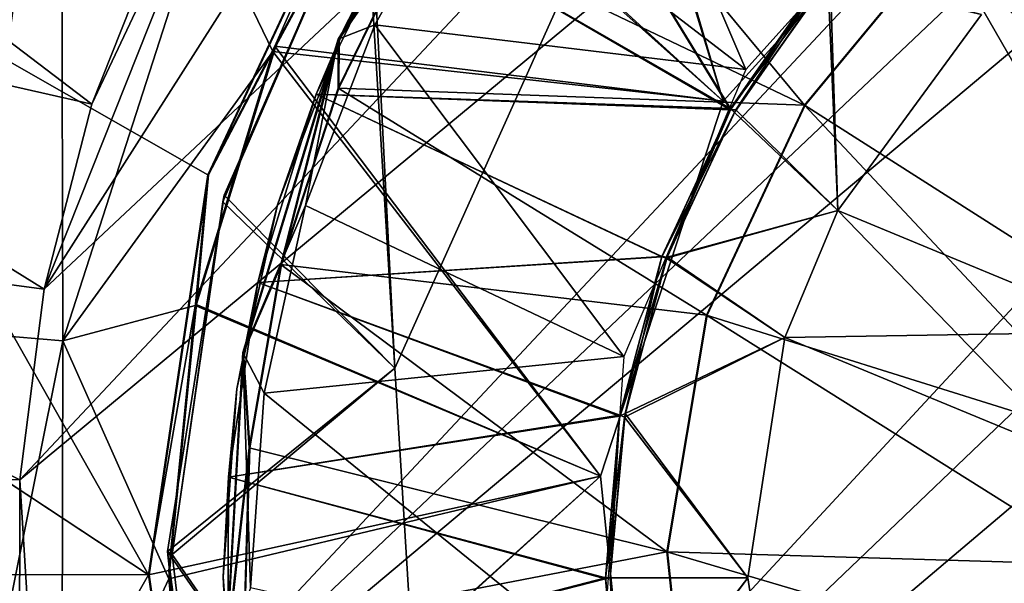
# Model space of a CAD drawing. Units: feet. Extents: x -16.1 to 16.1, y -5.7 to 1.5.
# Drawn here: x -1.1 to -0.4, y 0 to 0.4 of the extents above; entities that cross this region are included whole.
import ezdxf

# ---------------------------------------------------------------- set-up
doc = ezdxf.new("R2010")
doc.units = ezdxf.units.FT
doc.header["$MEASUREMENT"] = 0
for name, color, linetype in [('AFUWA-3-ARPM', 4, 'Continuous'), ('AFUWA-3-BTVL', 11, 'Continuous'), ('AFUWA-3-CPVL', 11, 'Continuous'), ('AFUWA-P', 2, 'Continuous')]:
    doc.layers.add(name, color=color, linetype=linetype)

# ---------------------------------------------------------------- blocks, each defined once
blk = doc.blocks.new('A$C625A0711')
at = {"color": 0, "linetype": 'Continuous', "lineweight": 0}
for p, q in [((-4.55763, 3.93288), (-4.68662, 3.72287)), ((-4.77981, 3.62588), (-4.65725, 3.88751)), ((-4.77981, 3.62588), (-4.65725, 3.88751)), ((-4.73189, 3.71797), (-4.63996, 3.88736)), ((-4.73189, 3.71797), (-4.63996, 3.88736)), ((-4.68681, 3.68787), (-4.62843, 3.80715)), ((-4.62843, 3.80715), (-4.68681, 3.68787)), ((-4.68662, 3.72287), (-4.62843, 3.80715)), ((-4.35348, 3.67571), (-4.25499, 3.79468)), ((-4.68662, 3.72287), (-4.75489, 3.49871)), ((-4.68662, 3.72287), (-4.72772, 3.56168)), ((-4.68662, 3.72287), (-4.68681, 3.68787)), ((-4.73189, 3.71797), (-4.7886, 3.53329)), ((-4.7886, 3.53329), (-4.73189, 3.71797)), ((-4.77981, 3.62588), (-4.73189, 3.71797)), ((-4.72772, 3.56168), (-4.68681, 3.68787)), ((-4.68681, 3.68787), (-4.72772, 3.56168)), ((-4.35348, 3.67571), (-4.42343, 3.52559)), ((-4.82231, 3.33989), (-4.77981, 3.62588)), ((-4.82231, 3.33989), (-4.77981, 3.62588)), ((-4.7886, 3.53329), (-4.77981, 3.62588)), ((-4.75489, 3.49871), (-4.72772, 3.56168)), ((-4.72772, 3.56168), (-4.75041, 3.43056)), ((-4.72772, 3.56168), (-4.75041, 3.43056)), ((-4.80779, 3.34286), (-4.7886, 3.53329)), ((-4.7886, 3.53329), (-4.80779, 3.34286)), ((-4.42343, 3.52559), (-4.45191, 3.35616)), ((-4.75489, 3.49871), (-4.7671, 3.28251)), ((-4.75489, 3.49871), (-4.75041, 3.43056)), ((-4.75041, 3.43056), (-4.7671, 3.28251)), ((-4.75041, 3.43056), (-4.75424, 3.29774)), ((-4.75424, 3.29774), (-4.75041, 3.43056)), ((-4.45191, 3.35616), (-4.43343, 3.18535)), ((-4.82231, 3.33989), (-4.80779, 3.34286)), ((-4.80779, 3.34286), (-4.7898, 3.1473)), ((-4.80779, 3.34286), (-4.7898, 3.1473)), ((-4.82231, 3.33989), (-4.78106, 3.05371)), ((-4.82231, 3.33989), (-4.78106, 3.05371))]:
    blk.add_line(p, q, dxfattribs=at)

msp = doc.modelspace()

# ---------------------------------------------------------------- linework, layer by layer
at = {"layer": 'AFUWA-3-ARPM'}
for points in [[(-1.07315, -0.20412, 0.39364), (0.13197, 1.08416, 0.39364), (-1.09006, 0.07004, 0.39364)], [(-0.13879, 1.08349, 0.39364), (-1.09006, 0.07004, 0.39364), (0.13197, 1.08416, 0.39364)], [(0.13197, 1.08416, 0.39364), (-1.07315, -0.20412, 0.39364), (0.2607, 1.06033, 0.39364)], [(-1.07278, 0.20635, 0.39364), (-1.09006, 0.07004, 0.39364), (-0.13879, 1.08349, 0.39364)], [(-0.64059, 0.88486, 0.39364), (-1.07278, 0.20635, 0.39364), (-0.13879, 1.08349, 0.39364)], [(-1.07315, -0.20412, 0.39364), (0.38618, 1.02112, 0.39364), (0.2607, 1.06033, 0.39364)], [(0.38618, 1.02112, 0.39364), (-1.07315, -0.20412, 0.39364), (-0.98905, -0.46404, 0.39364)], [(-0.98905, -0.46404, 0.39364), (0.50647, 0.96707, 0.39364), (0.38618, 1.02112, 0.39364)], [(0.50647, 0.96707, 0.39364), (-0.98905, -0.46404, 0.39364), (0.61936, 0.89885, 0.39364)], [(-0.92314, -0.58423, 0.39364), (0.61936, 0.89885, 0.39364), (-0.98905, -0.46404, 0.39364)], [(-0.92314, -0.58423, 0.39364), (-0.84275, -0.69485, 0.39364), (0.61936, 0.89885, 0.39364)], [(-0.84275, -0.69485, 0.39364), (0.81651, 0.72431, 0.39364), (0.61936, 0.89885, 0.39364)], [(-0.64059, 0.88486, 0.39364), (-0.9223, 0.58549, 0.39364), (-1.07278, 0.20635, 0.39364)], [(-0.64273, -0.88328, 0.39364), (0.81651, 0.72431, 0.39364), (-0.84275, -0.69485, 0.39364)], [(0.81651, 0.72431, 0.39364), (-0.64273, -0.88328, 0.39364), (0.8975, 0.62107, 0.39364)], [(-0.81586, 0.54968, 5.39364), (-0.58741, 0.34088, 5.39364), (-0.69272, 0.69896, 5.39364)], [(-0.81586, 0.54969, 18.59049), (-0.58741, 0.34088, 18.59049), (-0.69272, 0.69896, 18.59049)], [(-0.58741, 0.34088, 5.39364), (-0.39815, 0.55022, 5.39364), (-0.69272, 0.69896, 5.39364)], [(-0.58741, 0.34088, 18.59049), (-0.39815, 0.55022, 18.59049), (-0.69272, 0.69896, 18.59049)], [(-0.58741, 0.34088, 0.39364), (-0.81813, 0.54695, 0.39364), (-0.69552, 0.6956, 0.39364)], [(-0.58741, 0.34088, 13.59049), (-0.81813, 0.54695, 13.59049), (-0.69552, 0.6956, 13.59049)], [(-0.69552, 0.6956, 0.39364), (-0.39815, 0.55022, 0.39364), (-0.58741, 0.34088, 0.39364)], [(-0.69552, 0.6956, 13.59049), (-0.39815, 0.55022, 13.59049), (-0.58741, 0.34088, 13.59049)], [(-1.0605, 0.65129, 4.84656), (-1.05938, 0.16948, 2.89364), (-1.12737, 0.17523, 4.84246)], [(-1.0605, 0.65129, 18.04341), (-1.05938, 0.16948, 16.09049), (-1.12737, 0.17523, 18.03931)], [(-1.0605, 0.65129, 4.84656), (-0.9594, 0.48018, 2.89364), (-1.05938, 0.16948, 2.89364)], [(-1.0605, 0.65129, 18.04341), (-0.9594, 0.48018, 16.09049), (-1.05938, 0.16948, 16.09049)], [(0.8975, 0.62107, 0.39364), (-0.64273, -0.88328, 0.39364), (0.96611, 0.50815, 0.39364)], [(-1.36889, 0.59018, 0.2756), (-1.42793, 0.42704, 0.2756), (-1.03866, 0.33879, 0.39364)], [(-1.36889, 0.59018, 0.2756), (-1.03866, 0.33879, 0.39364), (-0.98844, 0.46558, 0.39364)], [(-1.03866, 0.33879, 0.39364), (-1.07278, 0.20635, 0.39364), (-0.9223, 0.58549, 0.39364)], [(-0.9223, 0.58549, 0.39364), (-0.98844, 0.46558, 0.39364), (-1.03866, 0.33879, 0.39364)], [(-1.25741, 0.46059, 4.99994), (-0.95571, 0.28821, 4.99994), (-0.83315, 0.54983, 4.99994)], [(-1.25741, 0.46059, 18.19679), (-0.95571, 0.28821, 18.19679), (-0.83315, 0.54983, 18.19679)], [(-0.95571, 0.28821, 4.99994), (-0.90779, 0.38029, 5.39364), (-0.83315, 0.54983, 4.99994)], [(-0.95571, 0.28821, 18.19679), (-0.90779, 0.38029, 18.59049), (-0.83315, 0.54983, 18.19679)], [(-0.90779, 0.38029, 5.39364), (-0.81586, 0.54968, 5.39364), (-0.83315, 0.54983, 4.99994)], [(-0.90779, 0.38029, 18.59049), (-0.81586, 0.54969, 18.59049), (-0.83315, 0.54983, 18.19679)], [(-0.90779, 0.38029, 18.59049), (-0.58741, 0.34088, 18.59049), (-0.81586, 0.54969, 18.59049)], [(-0.90779, 0.38029, 5.39364), (-0.58741, 0.34088, 5.39364), (-0.81586, 0.54968, 5.39364)], [(-0.81813, 0.54695, 0.39364), (-0.90922, 0.37646, 0.39364), (-0.9594, 0.48018, 2.89364)], [(-0.81813, 0.54695, 13.59049), (-0.90922, 0.37646, 13.59049), (-0.9594, 0.48018, 16.09049)], [(-0.81813, 0.54695, 0.39364), (-0.58741, 0.34088, 0.39364), (-0.90922, 0.37646, 0.39364)], [(-0.81813, 0.54695, 13.59049), (-0.58741, 0.34088, 13.59049), (-0.90922, 0.37646, 13.59049)], [(-0.84379, 0.50505, 13.49206), (-0.8221, 0.14985, 13.49206), (-0.65829, 0.51476, 13.49206)], [(-0.84055, 0.51042, 5.49206), (-0.65829, 0.51476, 5.49206), (-0.8221, 0.14985, 5.49206)], [(-0.84379, 0.50505, 13.49206), (-0.84055, 0.51042, 5.49206), (-0.94495, 0.26896, 13.49206)], [(-0.84055, 0.51042, 5.49206), (-0.94421, 0.2736, 5.49206), (-0.94495, 0.26896, 13.49206)], [(-0.94421, 0.2736, 5.49206), (-0.84055, 0.51042, 5.49206), (-0.8221, 0.14985, 5.49206)], [(0.96611, 0.50815, 0.39364), (-0.64273, -0.88328, 0.39364), (-0.52592, -0.95763, 0.39364)], [(-0.40317, -1.01539, 0.39364), (0.96611, 0.50815, 0.39364), (-0.52592, -0.95763, 0.39364)], [(1.02045, 0.38819, 0.39364), (0.96611, 0.50815, 0.39364), (-0.40317, -1.01539, 0.39364)], [(-0.94495, 0.26896, 13.49206), (-0.8221, 0.14985, 13.49206), (-0.84379, 0.50505, 13.49206)], [(-0.9594, 0.48018, 2.89364), (-0.90922, 0.37646, 0.39364), (-1.05938, 0.16948, 2.89364)], [(-0.9594, 0.48018, 16.09049), (-0.90922, 0.37646, 13.59049), (-1.05938, 0.16948, 16.09049)], [(-1.69329, 0.46137, 18.19679), (-1.95456, 0.0043, 18.19679), (-0.99821, 0.00221, 18.19679)], [(-1.69329, 0.46136, 4.99994), (-1.95456, 0.0043, 4.99994), (-0.99821, 0.00221, 4.99994)], [(-1.25741, 0.46059, 18.19679), (-1.69329, 0.46137, 18.19679), (-0.99821, 0.00221, 18.19679)], [(-1.25741, 0.46059, 4.99994), (-1.69329, 0.46136, 4.99994), (-0.99821, 0.00221, 4.99994)], [(-0.95571, 0.28821, 4.99994), (-1.25741, 0.46059, 4.99994), (-0.99821, 0.00221, 4.99994)], [(-0.95571, 0.28821, 18.19679), (-1.25741, 0.46059, 18.19679), (-0.99821, 0.00221, 18.19679)], [(-1.07278, 0.20635, 0.39364), (-1.42793, 0.42704, 0.2756), (-1.46764, 0.25879, 0.2756)], [(-1.42793, 0.42704, 0.2756), (-1.07278, 0.20635, 0.39364), (-1.03866, 0.33879, 0.39364)], [(-0.40317, -1.01539, 0.39364), (1.06015, 0.26231, 0.39364), (1.02045, 0.38819, 0.39364)], [(-0.90779, 0.38029, 5.39364), (-0.95571, 0.28821, 4.99994), (-0.9645, 0.19562, 5.39364)], [(-0.9645, 0.19562, 5.39364), (-0.67525, 0.07269, 5.39364), (-0.90779, 0.38029, 5.39364)], [(-0.90779, 0.38029, 18.59049), (-0.95571, 0.28821, 18.19679), (-0.9645, 0.19562, 18.59049)], [(-0.9645, 0.19562, 18.59049), (-0.67525, 0.07269, 18.59049), (-0.90779, 0.38029, 18.59049)], [(-0.58741, 0.34088, 5.39364), (-0.90779, 0.38029, 5.39364), (-0.67525, 0.07269, 5.39364)], [(-0.58741, 0.34088, 18.59049), (-0.90779, 0.38029, 18.59049), (-0.67525, 0.07269, 18.59049)], [(-0.96486, 0.19466, 0.39364), (-1.05938, 0.16948, 2.89364), (-0.90922, 0.37646, 0.39364)], [(-0.96486, 0.19466, 13.59049), (-1.05938, 0.16948, 16.09049), (-0.90922, 0.37646, 13.59049)], [(-0.96486, 0.19466, 0.39364), (-0.90922, 0.37646, 0.39364), (-0.67525, 0.07269, 0.39364)], [(-0.96486, 0.19466, 13.59049), (-0.90922, 0.37646, 13.59049), (-0.67525, 0.07269, 13.59049)], [(-0.58741, 0.34088, 0.39364), (-0.67525, 0.07269, 0.39364), (-0.90922, 0.37646, 0.39364)], [(-0.58741, 0.34088, 13.59049), (-0.67525, 0.07269, 13.59049), (-0.90922, 0.37646, 13.59049)], [(-0.9645, 0.19562, 5.39364), (-0.95571, 0.28821, 4.99994), (-0.99821, 0.00221, 4.99994)], [(-0.9645, 0.19562, 18.59049), (-0.95571, 0.28821, 18.19679), (-0.99821, 0.00221, 18.19679)], [(-0.94421, 0.2736, 5.49206), (-0.8221, 0.14985, 5.49206), (-0.98449, 0.01873, 5.49206)], [(-0.98449, 0.01873, 5.49206), (-0.98119, 0.0166, 13.49206), (-0.94421, 0.2736, 5.49206)], [(-0.94495, 0.26896, 13.49206), (-0.94421, 0.2736, 5.49206), (-0.98119, 0.0166, 13.49206)], [(-0.94495, 0.26896, 13.49206), (-0.98119, 0.0166, 13.49206), (-0.8221, 0.14985, 13.49206)], [(1.06015, 0.26231, 0.39364), (-0.40317, -1.01539, 0.39364), (-0.27262, -1.05795, 0.39364)], [(-1.46764, 0.25879, 0.2756), (-1.48787, 0.08632, 0.2756), (-1.09006, 0.07004, 0.39364)], [(-1.07278, 0.20635, 0.39364), (-1.46764, 0.25879, 0.2756), (-1.09006, 0.07004, 0.39364)], [(-0.9837, -0.00082, 0.39364), (-1.05938, 0.16948, 2.89364), (-0.96486, 0.19466, 0.39364)], [(-0.9837, -0.00082, 13.59049), (-1.05938, 0.16948, 16.09049), (-0.96486, 0.19466, 13.59049)], [(-0.9645, 0.19562, 5.39364), (-0.99821, 0.00221, 4.99994), (-0.98369, 0.00518, 5.39364)], [(-0.9645, 0.19562, 18.59049), (-0.99821, 0.00221, 18.19679), (-0.98369, 0.00518, 18.59049)], [(-0.96486, 0.19466, 0.39364), (-0.67525, 0.07269, 0.39364), (-0.9837, -0.00082, 0.39364)], [(-0.96486, 0.19466, 13.59049), (-0.67525, 0.07269, 13.59049), (-0.9837, -0.00082, 13.59049)], [(-0.98369, 0.00518, 5.39364), (-0.67525, 0.07269, 5.39364), (-0.9645, 0.19562, 5.39364)], [(-0.98369, 0.00518, 18.59049), (-0.67525, 0.07269, 18.59049), (-0.9645, 0.19562, 18.59049)], [(-1.12812, -0.17024, 4.84246), (-1.12737, 0.17523, 4.84246), (-1.05938, 0.16948, 2.89364)], [(-1.12812, -0.17024, 18.03931), (-1.12737, 0.17523, 18.03931), (-1.05938, 0.16948, 16.09049)], [(-1.06011, -0.16479, 2.89364), (-1.12812, -0.17024, 4.84246), (-1.05938, 0.16948, 2.89364)], [(-1.06011, -0.16478, 16.09049), (-1.12812, -0.17024, 18.03931), (-1.05938, 0.16948, 16.09049)], [(-1.05938, 0.16948, 2.89364), (-0.9837, -0.00082, 0.39364), (-1.06011, -0.16479, 2.89364)], [(-1.05938, 0.16948, 16.09049), (-0.9837, -0.00082, 13.59049), (-1.06011, -0.16478, 16.09049)], [(-0.98449, 0.01873, 5.49206), (-0.8221, 0.14985, 5.49206), (-0.79754, -0.24942, 5.49206)], [(-0.98119, 0.0166, 13.49206), (-0.79754, -0.24942, 13.49206), (-0.8221, 0.14985, 13.49206)], [(-1.09006, 0.07004, 0.39364), (-1.48787, 0.08632, 0.2756), (-1.0904, -0.06802, 0.39364)], [(-0.9837, -0.00082, 0.39364), (-0.67525, 0.07269, 0.39364), (-0.96535, -0.19134, 0.39364)], [(-0.9837, -0.00082, 13.59049), (-0.67525, 0.07269, 13.59049), (-0.96535, -0.19134, 13.59049)], [(-0.67525, 0.07269, 5.39364), (-0.98369, 0.00518, 5.39364), (-0.9657, -0.19038, 5.39364)], [(-0.67525, 0.07269, 18.59049), (-0.98369, 0.00518, 18.59049), (-0.9657, -0.19038, 18.59049)], [(-0.67525, 0.07269, 5.39364), (-0.9657, -0.19038, 5.39364), (-0.64639, -0.20833, 5.39364)], [(-0.67525, 0.07269, 18.59049), (-0.9657, -0.19038, 18.59049), (-0.64639, -0.20833, 18.59049)], [(-0.96535, -0.19134, 0.39364), (-0.67525, 0.07269, 0.39364), (-0.64639, -0.20833, 0.39364)], [(-0.96535, -0.19134, 13.59049), (-0.67525, 0.07269, 13.59049), (-0.64639, -0.20833, 13.59049)], [(-1.07315, -0.20412, 0.39364), (-1.09006, 0.07004, 0.39364), (-1.0904, -0.06802, 0.39364)], [(-0.98449, 0.01873, 5.49206), (-0.79754, -0.24942, 5.49206), (-0.95758, -0.23505, 5.49206)], [(-0.98449, 0.01873, 5.49206), (-0.95077, -0.23919, 13.49206), (-0.98119, 0.0166, 13.49206)], [(-0.98449, 0.01873, 5.49206), (-0.95758, -0.23505, 5.49206), (-0.95077, -0.23919, 13.49206)], [(-0.95077, -0.23919, 13.49206), (-0.79754, -0.24942, 13.49206), (-0.98119, 0.0166, 13.49206)], [(-0.99821, 0.00221, 4.99994), (-1.95456, 0.0043, 4.99994), (-1.25941, -0.45503, 4.99994)], [(-0.99821, 0.00221, 18.19679), (-1.95456, 0.0043, 18.19679), (-1.25941, -0.45503, 18.19679)], [(-1.25941, -0.45503, 4.99994), (-0.95696, -0.28396, 4.99994), (-0.99821, 0.00221, 4.99994)], [(-1.25941, -0.45503, 18.19679), (-0.95696, -0.28396, 18.19679), (-0.99821, 0.00221, 18.19679)], [(-0.9657, -0.19038, 5.39364), (-0.98369, 0.00518, 5.39364), (-0.99821, 0.00221, 4.99994)], [(-0.9657, -0.19038, 18.59049), (-0.98369, 0.00518, 18.59049), (-0.99821, 0.00221, 18.19679)], [(-0.9657, -0.19038, 5.39364), (-0.99821, 0.00221, 4.99994), (-0.95696, -0.28396, 4.99994)], [(-0.9657, -0.19038, 18.59049), (-0.99821, 0.00221, 18.19679), (-0.95696, -0.28396, 18.19679)], [(-0.9837, -0.00082, 0.39364), (-0.96535, -0.19134, 0.39364), (-1.06011, -0.16479, 2.89364)], [(-0.9837, -0.00082, 13.59049), (-0.96535, -0.19134, 13.59049), (-1.06011, -0.16478, 16.09049)]]:
    msp.add_3dface(points, dxfattribs=at)
at = {"layer": 'AFUWA-3-BTVL'}
for points in [[(-0.58221, 0.33557, 5.39364), (-0.8179, 0.47145, 5.39364), (-0.73758, 0.58911, 5.39364)], [(-0.58229, 0.33455, 5.49206), (-0.73758, 0.58911, 5.49206), (-0.8179, 0.47145, 5.49206)], [(-0.58221, 0.33557, 13.49206), (-0.8179, 0.47145, 13.49206), (-0.73758, 0.58911, 13.49206)], [(-0.58229, 0.33455, 13.59049), (-0.73758, 0.58911, 13.59049), (-0.8179, 0.47145, 13.59049)], [(-0.58221, 0.33557, 5.39364), (-0.73758, 0.58911, 5.39364), (-0.51527, 0.43189, 5.39364)], [(-0.58229, 0.33455, 5.49206), (-0.51526, 0.43072, 5.49206), (-0.73758, 0.58911, 5.49206)], [(-0.58221, 0.33557, 13.49206), (-0.73758, 0.58911, 13.49206), (-0.51527, 0.43189, 13.49206)], [(-0.58229, 0.33455, 13.59049), (-0.51526, 0.43072, 13.59049), (-0.73758, 0.58911, 13.59049)], [(-0.8179, 0.47145, 5.39364), (-0.85837, 0.39317, 5.44285), (-0.79355, 0.51119, 5.44285)], [(-0.85837, 0.39317, 5.44285), (-0.8179, 0.47145, 5.49206), (-0.79355, 0.51119, 5.44285)], [(-0.8179, 0.47145, 13.49206), (-0.85837, 0.39317, 13.54128), (-0.79355, 0.51119, 13.54128)], [(-0.85837, 0.39317, 13.54128), (-0.8179, 0.47145, 13.59049), (-0.79355, 0.51119, 13.54128)], [(-0.85837, 0.39317, 5.44285), (-0.8179, 0.47145, 5.39364), (-0.87842, 0.34578, 5.39364)], [(-0.8179, 0.47145, 5.39364), (-0.58221, 0.33557, 5.39364), (-0.87842, 0.34578, 5.39364)], [(-0.8179, 0.47145, 5.49206), (-0.85837, 0.39317, 5.44285), (-0.87842, 0.34578, 5.49206)], [(-0.8179, 0.47145, 5.49206), (-0.87842, 0.34578, 5.49206), (-0.58229, 0.33455, 5.49206)], [(-0.85837, 0.39317, 13.54128), (-0.8179, 0.47145, 13.49206), (-0.87842, 0.34578, 13.49206)], [(-0.8179, 0.47145, 13.49206), (-0.58221, 0.33557, 13.49206), (-0.87842, 0.34578, 13.49206)], [(-0.8179, 0.47145, 13.59049), (-0.85837, 0.39317, 13.54128), (-0.87842, 0.34578, 13.59049)], [(-0.8179, 0.47145, 13.59049), (-0.87842, 0.34578, 13.59049), (-0.58229, 0.33455, 13.59049)], [(-0.51526, 0.43072, 5.49206), (-0.58229, 0.33455, 5.49206), (-0.5785, 0.33455, 5.68891)], [(-0.51526, 0.43072, 13.59049), (-0.58229, 0.33455, 13.59049), (-0.5785, 0.33455, 13.78734)], [(-0.51263, 0.42851, 5.19679), (-0.58221, 0.33557, 5.39364), (-0.51527, 0.43189, 5.39364)], [(-0.51263, 0.42851, 13.29521), (-0.58221, 0.33557, 13.49206), (-0.51527, 0.43189, 13.49206)], [(-0.51111, 0.43003, 5.68891), (-0.51526, 0.43072, 5.49206), (-0.5785, 0.33455, 5.68891)], [(-0.51111, 0.43003, 13.78734), (-0.51526, 0.43072, 13.59049), (-0.5785, 0.33455, 13.78734)], [(-0.51111, 0.43003, 5.68891), (-0.5785, 0.33455, 5.68891), (-0.50563, 0.26273, 5.68891)], [(-0.51111, 0.43003, 13.78734), (-0.5785, 0.33455, 13.78734), (-0.50563, 0.26274, 13.78734)], [(-0.40291, 0.40294, 5.68891), (-0.51111, 0.43003, 5.68891), (-0.50563, 0.26273, 5.68891)], [(-0.40291, 0.40294, 13.78734), (-0.51111, 0.43003, 13.78734), (-0.50563, 0.26274, 13.78734)], [(-0.51263, 0.42851, 5.19679), (-0.57931, 0.33283, 5.19679), (-0.58221, 0.33557, 5.39364)], [(-0.51263, 0.42851, 13.29521), (-0.57931, 0.33283, 13.29521), (-0.58221, 0.33557, 13.49206)], [(-0.51263, 0.42851, 5.19679), (-0.50563, 0.26273, 5.19679), (-0.57931, 0.33283, 5.19679)], [(-0.51263, 0.42851, 13.29521), (-0.50563, 0.26274, 13.29521), (-0.57931, 0.33283, 13.29521)], [(-0.51263, 0.42851, 5.19679), (-0.40291, 0.40294, 5.19679), (-0.50563, 0.26273, 5.19679)], [(-0.51263, 0.42851, 13.29521), (-0.40291, 0.40294, 13.29521), (-0.50563, 0.26274, 13.29521)], [(-0.87842, 0.34578, 5.39364), (-0.90602, 0.26671, 5.44285), (-0.85837, 0.39317, 5.44285)], [(-0.90602, 0.26671, 5.44285), (-0.87842, 0.34578, 5.49206), (-0.85837, 0.39317, 5.44285)], [(-0.87842, 0.34578, 13.49206), (-0.90602, 0.26671, 13.54128), (-0.85837, 0.39317, 13.54128)], [(-0.90602, 0.26671, 13.54128), (-0.87842, 0.34578, 13.59049), (-0.85837, 0.39317, 13.54128)], [(-0.90602, 0.26671, 5.44285), (-0.87842, 0.34578, 5.39364), (-0.92007, 0.21116, 5.39364)], [(-0.92007, 0.21116, 5.39364), (-0.87842, 0.34578, 5.39364), (-0.63123, 0.22961, 5.39364)], [(-0.90602, 0.26671, 5.44285), (-0.92007, 0.21116, 5.49206), (-0.87842, 0.34578, 5.49206)], [(-0.92007, 0.21116, 5.49206), (-0.6312, 0.22966, 5.49206), (-0.87842, 0.34578, 5.49206)], [(-0.90602, 0.26671, 13.54128), (-0.87842, 0.34578, 13.49206), (-0.92007, 0.21116, 13.49206)], [(-0.92007, 0.21116, 13.49206), (-0.87842, 0.34578, 13.49206), (-0.63123, 0.22961, 13.49206)], [(-0.90602, 0.26671, 13.54128), (-0.92007, 0.21116, 13.59049), (-0.87842, 0.34578, 13.59049)], [(-0.92007, 0.21116, 13.59049), (-0.6312, 0.22966, 13.59049), (-0.87842, 0.34578, 13.59049)], [(-0.58221, 0.33557, 5.39364), (-0.63123, 0.22961, 5.39364), (-0.87842, 0.34578, 5.39364)], [(-0.58229, 0.33455, 5.49206), (-0.87842, 0.34578, 5.49206), (-0.6312, 0.22966, 5.49206)], [(-0.58221, 0.33557, 13.49206), (-0.63123, 0.22961, 13.49206), (-0.87842, 0.34578, 13.49206)], [(-0.58229, 0.33455, 13.59049), (-0.87842, 0.34578, 13.59049), (-0.6312, 0.22966, 13.59049)], [(-0.58221, 0.33557, 5.39364), (-0.57931, 0.33283, 5.19679), (-0.63123, 0.22961, 5.39364)], [(-0.58221, 0.33557, 13.49206), (-0.57931, 0.33283, 13.29521), (-0.63123, 0.22961, 13.49206)], [(-0.57931, 0.33283, 5.19679), (-0.62797, 0.22848, 5.19679), (-0.63123, 0.22961, 5.39364)], [(-0.57931, 0.33283, 13.29521), (-0.62797, 0.22848, 13.29521), (-0.63123, 0.22961, 13.49206)], [(-0.58229, 0.33455, 5.49206), (-0.6312, 0.22966, 5.49206), (-0.62761, 0.22924, 5.68891)], [(-0.58229, 0.33455, 13.59049), (-0.6312, 0.22966, 13.59049), (-0.62761, 0.22924, 13.78734)], [(-0.62797, 0.22848, 5.19679), (-0.57931, 0.33283, 5.19679), (-0.50563, 0.26273, 5.19679)], [(-0.62797, 0.22848, 13.29521), (-0.57931, 0.33283, 13.29521), (-0.50563, 0.26274, 13.29521)], [(-0.5785, 0.33455, 5.68891), (-0.58229, 0.33455, 5.49206), (-0.62761, 0.22924, 5.68891)], [(-0.62761, 0.22924, 5.68891), (-0.50563, 0.26273, 5.68891), (-0.5785, 0.33455, 5.68891)], [(-0.5785, 0.33455, 13.78734), (-0.58229, 0.33455, 13.59049), (-0.62761, 0.22924, 13.78734)], [(-0.62761, 0.22924, 13.78734), (-0.50563, 0.26274, 13.78734), (-0.5785, 0.33455, 13.78734)], [(-0.93498, 0.13509, 5.44285), (-0.90602, 0.26671, 5.44285), (-0.92007, 0.21116, 5.39364)], [(-0.93498, 0.13509, 5.44285), (-0.92007, 0.21116, 5.49206), (-0.90602, 0.26671, 5.44285)], [(-0.93498, 0.13509, 13.54128), (-0.90602, 0.26671, 13.54128), (-0.92007, 0.21116, 13.49206)], [(-0.93498, 0.13509, 13.54128), (-0.92007, 0.21116, 13.59049), (-0.90602, 0.26671, 13.54128)], [(-0.62797, 0.22848, 13.29521), (-0.50563, 0.26274, 13.29521), (-0.54329, 0.1718, 13.29521)], [(-0.62797, 0.22848, 5.19679), (-0.50563, 0.26273, 5.19679), (-0.54329, 0.1718, 5.19679)], [(-0.62761, 0.22924, 13.78734), (-0.54329, 0.1718, 13.78734), (-0.50563, 0.26274, 13.78734)], [(-0.62761, 0.22924, 5.68891), (-0.54329, 0.1718, 5.68891), (-0.50563, 0.26273, 5.68891)], [(-0.54329, 0.1718, 13.78734), (-0.29618, 0.17598, 13.78734), (-0.50563, 0.26274, 13.78734)], [(-0.54329, 0.1718, 13.29521), (-0.50563, 0.26274, 13.29521), (-0.33384, 0.08504, 13.29521)], [(-0.54329, 0.1718, 5.68891), (-0.29618, 0.17598, 5.68891), (-0.50563, 0.26273, 5.68891)], [(-0.54329, 0.1718, 5.19679), (-0.50563, 0.26273, 5.19679), (-0.33384, 0.08504, 5.19679)], [(-0.50563, 0.26274, 13.29521), (-0.29618, 0.17598, 13.29521), (-0.33384, 0.08504, 13.29521)], [(-0.50563, 0.26273, 5.19679), (-0.29618, 0.17598, 5.19679), (-0.33384, 0.08504, 5.19679)], [(-0.92007, 0.21116, 5.49206), (-0.66149, 0.11551, 5.49206), (-0.6312, 0.22966, 5.49206)], [(-0.92007, 0.21116, 13.59049), (-0.66149, 0.11551, 13.59049), (-0.6312, 0.22966, 13.59049)], [(-0.92007, 0.21116, 5.39364), (-0.63123, 0.22961, 5.39364), (-0.6613, 0.11632, 5.39364)], [(-0.92007, 0.21116, 13.49206), (-0.63123, 0.22961, 13.49206), (-0.6613, 0.11632, 13.49206)], [(-0.6312, 0.22966, 5.49206), (-0.66149, 0.11551, 5.49206), (-0.65761, 0.11755, 5.68891)], [(-0.6312, 0.22966, 13.59049), (-0.66149, 0.11551, 13.59049), (-0.65761, 0.11755, 13.78734)], [(-0.6613, 0.11632, 5.39364), (-0.63123, 0.22961, 5.39364), (-0.62797, 0.22848, 5.19679)], [(-0.6613, 0.11632, 13.49206), (-0.63123, 0.22961, 13.49206), (-0.62797, 0.22848, 13.29521)], [(-0.62797, 0.22848, 5.19679), (-0.6581, 0.11492, 5.19679), (-0.6613, 0.11632, 5.39364)], [(-0.62797, 0.22848, 13.29521), (-0.6581, 0.11492, 13.29521), (-0.6613, 0.11632, 13.49206)], [(-0.6581, 0.11492, 5.19679), (-0.62797, 0.22848, 5.19679), (-0.54329, 0.1718, 5.19679)], [(-0.6581, 0.11492, 13.29521), (-0.62797, 0.22848, 13.29521), (-0.54329, 0.1718, 13.29521)], [(-0.62761, 0.22924, 5.68891), (-0.6312, 0.22966, 5.49206), (-0.65761, 0.11755, 5.68891)], [(-0.62761, 0.22924, 13.78734), (-0.6312, 0.22966, 13.59049), (-0.65761, 0.11755, 13.78734)], [(-0.54329, 0.1718, 5.68891), (-0.62761, 0.22924, 5.68891), (-0.65761, 0.11755, 5.68891)], [(-0.54329, 0.1718, 13.78734), (-0.62761, 0.22924, 13.78734), (-0.65761, 0.11755, 13.78734)], [(-0.94106, 0.07193, 5.39364), (-0.93498, 0.13509, 5.44285), (-0.92007, 0.21116, 5.39364)], [(-0.6613, 0.11632, 5.39364), (-0.94106, 0.07193, 5.39364), (-0.92007, 0.21116, 5.39364)], [(-0.93498, 0.13509, 5.44285), (-0.94106, 0.07193, 5.49206), (-0.92007, 0.21116, 5.49206)], [(-0.66149, 0.11551, 5.49206), (-0.92007, 0.21116, 5.49206), (-0.94106, 0.07193, 5.49206)], [(-0.94106, 0.07193, 13.49206), (-0.93498, 0.13509, 13.54128), (-0.92007, 0.21116, 13.49206)], [(-0.6613, 0.11632, 13.49206), (-0.94106, 0.07193, 13.49206), (-0.92007, 0.21116, 13.49206)], [(-0.93498, 0.13509, 13.54128), (-0.94106, 0.07193, 13.59049), (-0.92007, 0.21116, 13.59049)], [(-0.66149, 0.11551, 13.59049), (-0.92007, 0.21116, 13.59049), (-0.94106, 0.07193, 13.59049)], [(-0.29618, 0.17598, 5.68891), (-0.54329, 0.1718, 5.68891), (-0.33384, 0.08504, 5.68891)], [(-0.29618, 0.17598, 13.78734), (-0.54329, 0.1718, 13.78734), (-0.33384, 0.08504, 13.78734)], [(-0.54329, 0.1718, 5.19679), (-0.5698, 0.00003, 5.19679), (-0.6581, 0.11492, 5.19679)], [(-0.54329, 0.1718, 13.29521), (-0.5698, 0.00003, 13.29521), (-0.6581, 0.11492, 13.29521)], [(-0.5698, 0.00003, 5.68891), (-0.54329, 0.1718, 5.68891), (-0.65761, 0.11755, 5.68891)], [(-0.5698, 0.00003, 13.78734), (-0.54329, 0.1718, 13.78734), (-0.65761, 0.11755, 13.78734)], [(-0.93498, 0.13509, 5.44285), (-0.94106, 0.07193, 5.39364), (-0.94479, 0.00067, 5.44285)], [(-0.94106, 0.07193, 5.49206), (-0.93498, 0.13509, 5.44285), (-0.94479, 0.00067, 5.44285)], [(-0.93498, 0.13509, 13.54128), (-0.94106, 0.07193, 13.49206), (-0.94479, 0.00067, 13.54128)], [(-0.94106, 0.07193, 13.59049), (-0.93498, 0.13509, 13.54128), (-0.94479, 0.00067, 13.54128)], [(-0.67153, -0.00067, 5.39364), (-0.94106, 0.07193, 5.39364), (-0.6613, 0.11632, 5.39364)], [(-0.67153, -0.00067, 13.49206), (-0.94106, 0.07193, 13.49206), (-0.6613, 0.11632, 13.49206)], [(-0.67166, 0.00003, 5.49206), (-0.66149, 0.11551, 5.49206), (-0.94106, 0.07193, 5.49206)], [(-0.67166, 0.00003, 13.59049), (-0.66149, 0.11551, 13.59049), (-0.94106, 0.07193, 13.59049)], [(-0.67166, 0.00003, 5.49206), (-0.66823, 0.00003, 5.68891), (-0.66149, 0.11551, 5.49206)], [(-0.67166, 0.00003, 13.59049), (-0.66823, 0.00003, 13.78734), (-0.66149, 0.11551, 13.59049)], [(-0.6581, 0.11492, 5.19679), (-0.67153, -0.00067, 5.39364), (-0.6613, 0.11632, 5.39364)], [(-0.6581, 0.11492, 13.29521), (-0.67153, -0.00067, 13.49206), (-0.6613, 0.11632, 13.49206)], [(-0.66823, 0.00003, 5.19679), (-0.67153, -0.00067, 5.39364), (-0.6581, 0.11492, 5.19679)], [(-0.66823, 0.00003, 13.29521), (-0.67153, -0.00067, 13.49206), (-0.6581, 0.11492, 13.29521)], [(-0.65761, 0.11755, 5.68891), (-0.66149, 0.11551, 5.49206), (-0.66823, 0.00003, 5.68891)], [(-0.65761, 0.11755, 5.68891), (-0.66823, 0.00003, 5.68891), (-0.5698, 0.00003, 5.68891)], [(-0.65761, 0.11755, 13.78734), (-0.66149, 0.11551, 13.59049), (-0.66823, 0.00003, 13.78734)], [(-0.65761, 0.11755, 13.78734), (-0.66823, 0.00003, 13.78734), (-0.5698, 0.00003, 13.78734)], [(-0.6581, 0.11492, 5.19679), (-0.5698, 0.00003, 5.19679), (-0.66823, 0.00003, 5.19679)], [(-0.6581, 0.11492, 13.29521), (-0.5698, 0.00003, 13.29521), (-0.66823, 0.00003, 13.29521)], [(-0.94106, 0.07193, 5.39364), (-0.94139, -0.06997, 5.39364), (-0.94479, 0.00067, 5.44285)], [(-0.94139, -0.06997, 5.49206), (-0.94106, 0.07193, 5.49206), (-0.94479, 0.00067, 5.44285)], [(-0.94106, 0.07193, 13.49206), (-0.94139, -0.06997, 13.49206), (-0.94479, 0.00067, 13.54128)], [(-0.94139, -0.06997, 13.59049), (-0.94106, 0.07193, 13.59049), (-0.94479, 0.00067, 13.54128)], [(-0.67153, -0.00067, 5.39364), (-0.94139, -0.06997, 5.39364), (-0.94106, 0.07193, 5.39364)], [(-0.67166, 0.00003, 5.49206), (-0.94106, 0.07193, 5.49206), (-0.94139, -0.06997, 5.49206)], [(-0.67153, -0.00067, 13.49206), (-0.94139, -0.06997, 13.49206), (-0.94106, 0.07193, 13.49206)], [(-0.67166, 0.00003, 13.59049), (-0.94106, 0.07193, 13.59049), (-0.94139, -0.06997, 13.59049)], [(-0.94139, -0.06997, 5.39364), (-0.93513, -0.13417, 5.44285), (-0.94479, 0.00067, 5.44285)], [(-0.93513, -0.13417, 5.44285), (-0.94139, -0.06997, 5.49206), (-0.94479, 0.00067, 5.44285)], [(-0.94139, -0.06997, 13.49206), (-0.93513, -0.13417, 13.54128), (-0.94479, 0.00067, 13.54128)], [(-0.93513, -0.13417, 13.54128), (-0.94139, -0.06997, 13.59049), (-0.94479, 0.00067, 13.54128)], [(-0.94139, -0.06997, 5.49206), (-0.66099, -0.11809, 5.49206), (-0.67166, 0.00003, 5.49206)], [(-0.94139, -0.06997, 13.59049), (-0.66099, -0.11809, 13.59049), (-0.67166, 0.00003, 13.59049)], [(-0.67166, 0.00003, 5.49206), (-0.66099, -0.11809, 5.49206), (-0.6581, -0.11485, 5.68891)], [(-0.6581, -0.11485, 5.68891), (-0.66823, 0.00003, 5.68891), (-0.67166, 0.00003, 5.49206)], [(-0.67166, 0.00003, 13.59049), (-0.66099, -0.11809, 13.59049), (-0.6581, -0.11485, 13.78734)], [(-0.6581, -0.11485, 13.78734), (-0.66823, 0.00003, 13.78734), (-0.67166, 0.00003, 13.59049)], [(-0.66105, -0.11729, 5.39364), (-0.67153, -0.00067, 5.39364), (-0.66823, 0.00003, 5.19679)], [(-0.66105, -0.11729, 13.49206), (-0.67153, -0.00067, 13.49206), (-0.66823, 0.00003, 13.29521)], [(-0.6581, -0.11485, 5.68891), (-0.5698, 0.00003, 5.68891), (-0.66823, 0.00003, 5.68891)], [(-0.65761, -0.11748, 5.19679), (-0.66105, -0.11729, 5.39364), (-0.66823, 0.00003, 5.19679)], [(-0.66823, 0.00003, 5.19679), (-0.5698, 0.00003, 5.19679), (-0.65761, -0.11748, 5.19679)], [(-0.6581, -0.11485, 13.78734), (-0.5698, 0.00003, 13.78734), (-0.66823, 0.00003, 13.78734)], [(-0.65761, -0.11748, 13.29521), (-0.66105, -0.11729, 13.49206), (-0.66823, 0.00003, 13.29521)], [(-0.66823, 0.00003, 13.29521), (-0.5698, 0.00003, 13.29521), (-0.65761, -0.11748, 13.29521)], [(-0.5698, 0.00003, 5.68891), (-0.6581, -0.11485, 5.68891), (-0.54329, -0.17174, 5.68891)], [(-0.5698, 0.00003, 13.78734), (-0.6581, -0.11485, 13.78734), (-0.54329, -0.17174, 13.78734)], [(-0.65761, -0.11748, 5.19679), (-0.5698, 0.00003, 5.19679), (-0.54329, -0.17174, 5.19679)], [(-0.65761, -0.11748, 13.29521), (-0.5698, 0.00003, 13.29521), (-0.54329, -0.17174, 13.29521)], [(-0.94139, -0.06997, 5.39364), (-0.67153, -0.00067, 5.39364), (-0.66105, -0.11729, 5.39364)], [(-0.94139, -0.06997, 13.49206), (-0.67153, -0.00067, 13.49206), (-0.66105, -0.11729, 13.49206)]]:
    msp.add_3dface(points, dxfattribs=at)
at = {"layer": 'AFUWA-3-CPVL'}
for points in [[(-0.76848, 0.51505, 18.59049), (-0.68286, 0.62424, 18.59049), (-0.57131, 0.36358, 18.59049)], [(-0.57131, 0.36358, 18.59049), (-0.68286, 0.62424, 18.59049), (-0.42215, 0.52952, 18.59049)], [(-0.86252, 0.3852, 18.60687), (-0.73353, 0.5952, 18.60687), (-0.76848, 0.51505, 18.59049)], [(-0.80432, 0.46948, 18.62875), (-0.73353, 0.5952, 18.60687), (-0.86252, 0.3852, 18.60687)], [(-0.72937, 0.57957, 18.62875), (-0.80432, 0.46948, 18.62875), (-0.52938, 0.33803, 18.71641)], [(-0.72937, 0.57957, 18.62875), (-0.52938, 0.33803, 18.71641), (-0.43089, 0.45701, 18.71641)], [(-0.30633, 0.54834, 18.71641), (-0.43089, 0.45701, 18.71641), (-0.21648, 0.22961, 18.76961)], [(-0.76848, 0.51505, 18.59049), (-0.83652, 0.39533, 18.59049), (-0.86252, 0.3852, 18.60687)], [(-0.57131, 0.36358, 18.59049), (-0.83652, 0.39533, 18.59049), (-0.76848, 0.51505, 18.59049)], [(-0.86271, 0.35019, 18.62875), (-0.52938, 0.33803, 18.71641), (-0.80432, 0.46948, 18.62875)], [(-0.86271, 0.35019, 18.62875), (-0.80432, 0.46948, 18.62875), (-0.86252, 0.3852, 18.60687)], [(-0.52938, 0.33803, 18.71641), (-0.26596, 0.16984, 18.76961), (-0.43089, 0.45701, 18.71641)], [(-0.26596, 0.16984, 18.76961), (-0.21648, 0.22961, 18.76961), (-0.43089, 0.45701, 18.71641)], [(-0.86252, 0.3852, 18.60687), (-0.83652, 0.39533, 18.59049), (-0.88607, 0.26629, 18.59049)], [(-0.88607, 0.26629, 18.59049), (-0.83652, 0.39533, 18.59049), (-0.65843, 0.15826, 18.59049)], [(-0.65843, 0.15826, 18.59049), (-0.83652, 0.39533, 18.59049), (-0.57131, 0.36358, 18.59049)], [(-0.86252, 0.3852, 18.60687), (-0.93079, 0.16103, 18.60687), (-0.90362, 0.22401, 18.62875)], [(-0.86252, 0.3852, 18.60687), (-0.88607, 0.26629, 18.59049), (-0.93079, 0.16103, 18.60687)], [(-0.90362, 0.22401, 18.62875), (-0.86271, 0.35019, 18.62875), (-0.86252, 0.3852, 18.60687)], [(-0.86271, 0.35019, 18.62875), (-0.90362, 0.22401, 18.62875), (-0.59932, 0.18791, 18.71641)], [(-0.59932, 0.18791, 18.71641), (-0.52938, 0.33803, 18.71641), (-0.86271, 0.35019, 18.62875)], [(-0.3011, 0.09442, 18.76961), (-0.52938, 0.33803, 18.71641), (-0.59932, 0.18791, 18.71641)], [(-0.3011, 0.09442, 18.76961), (-0.26596, 0.16984, 18.76961), (-0.52938, 0.33803, 18.71641)], [(-0.91551, 0.13212, 18.59049), (-0.93079, 0.16103, 18.60687), (-0.88607, 0.26629, 18.59049)], [(-0.91551, 0.13212, 18.59049), (-0.88607, 0.26629, 18.59049), (-0.65843, 0.15826, 18.59049)], [(-0.93079, 0.16103, 18.60687), (-0.92631, 0.09288, 18.62875), (-0.90362, 0.22401, 18.62875)], [(-0.62781, 0.01848, 18.71641), (-0.90362, 0.22401, 18.62875), (-0.92631, 0.09288, 18.62875)], [(-0.59932, 0.18791, 18.71641), (-0.90362, 0.22401, 18.62875), (-0.62781, 0.01848, 18.71641)], [(-0.62781, 0.01848, 18.71641), (-0.31541, 0.0093, 18.76961), (-0.59932, 0.18791, 18.71641)], [(-0.31541, 0.0093, 18.76961), (-0.3011, 0.09442, 18.76961), (-0.59932, 0.18791, 18.71641)], [(-0.92517, -0.00709, 18.59049), (-0.943, -0.05517, 18.60687), (-0.93079, 0.16103, 18.60687)], [(-0.92631, 0.09288, 18.62875), (-0.93079, 0.16103, 18.60687), (-0.943, -0.05517, 18.60687)], [(-0.91551, 0.13212, 18.59049), (-0.92517, -0.00709, 18.59049), (-0.93079, 0.16103, 18.60687)], [(-0.67416, -0.06377, 18.59049), (-0.91551, 0.13212, 18.59049), (-0.65843, 0.15826, 18.59049)], [(-0.92517, -0.00709, 18.59049), (-0.91551, 0.13212, 18.59049), (-0.67416, -0.06377, 18.59049)], [(-0.92631, 0.09288, 18.62875), (-0.943, -0.05517, 18.60687), (-0.93014, -0.03993, 18.62875)], [(-0.93014, -0.03993, 18.62875), (-0.62781, 0.01848, 18.71641), (-0.92631, 0.09288, 18.62875)], [(-0.93014, -0.03993, 18.62875), (-0.60932, -0.15233, 18.71641), (-0.62781, 0.01848, 18.71641)], [(-0.62781, 0.01848, 18.71641), (-0.30612, -0.07651, 18.76961), (-0.31541, 0.0093, 18.76961)], [(-0.60932, -0.15233, 18.71641), (-0.30612, -0.07651, 18.76961), (-0.62781, 0.01848, 18.71641)]]:
    msp.add_3dface(points, dxfattribs=at)

# ---------------------------------------------------------------- block references
at = {"layer": 'AFUWA-P'}
msp.add_blockref('A$C625A0711', (3.82486, -3.33769), dxfattribs=at)

doc.saveas('drawing.dxf')
